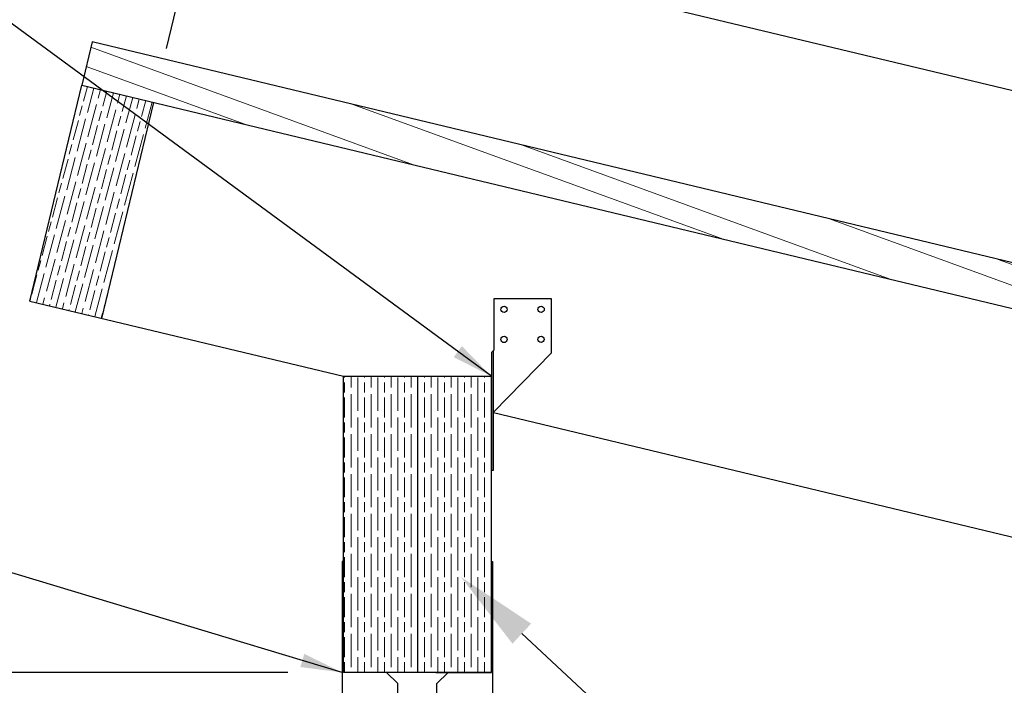
# Model space of a CAD drawing. Units: inches. Extents: x -73 to 3254, y -453 to 152.
# Drawn here: x 481 to 483, y -286 to -284 of the extents above; entities that cross this region are included whole.
import ezdxf
from ezdxf import colors
from ezdxf.entities.mleader import LeaderData, LeaderLine
from ezdxf.math import Vec2, Vec3

# ---------------------------------------------------------------- set-up
doc = ezdxf.new("R2010")
doc.units = ezdxf.units.IN
doc.header["$MEASUREMENT"] = 0
doc.layers.get('DEFPOINTS').update_dxf_attribs({"color": 254})
for name, color, linetype in [('G-DIMS_TXT', 241, 'Continuous'), ('OBJECT-LINE', 1, 'Continuous'), ('OBJECT-MEDIUM', 2, 'Continuous')]:
    doc.layers.add(name, color=color, linetype=linetype)
for name, color, linetype, lineweight in [('HATCH - MEDIUM', 251, 'Continuous', 5), ('HATCH-LIGHT_THIN', 253, 'Continuous', 5), ('OBJECT', 5, 'Continuous', 25)]:
    doc.layers.add(name, color=color, linetype=linetype, lineweight=lineweight)
doc.styles.get("Standard").update_dxf_attribs({"font": 'romans.shx', "height": 0.0938})
doc.dimstyles.get("Standard").update_dxf_attribs({"dimtxt": 0.0938, "dimasz": 0.0938, "dimexe": 0.09, "dimexo": 0.0625, "dimgap": 0.09, "dimtad": 0, "dimtih": 1, "dimtoh": 1, "dimzin": 0, "dimdsep": 46, "dimtxsty": 'Standard', "dimcen": 0.09, "dimadec": 4, "dimazin": 0, "dimtfac": 1, "dimtofl": 0, "dimtmove": 0, "dimatfit": 3, "dimfxl": 1, "dimtolj": 1, "dimtzin": 0, "dimarcsym": 0})

# ---------------------------------------------------------------- blocks, each defined once
blk = doc.blocks.new('*D166')
at = {"layer": 'DEFPOINTS', "color": 0, "transparency": 16777216}
for p in [(481.8947, -285.8714), (480.6777, -295.8714), (481.8947, -295.8714)]:
    blk.add_point(p, dxfattribs=at)
at = {"layer": 'G-DIMS_TXT', "color": 0, "lineweight": -2, "transparency": 16777216}
for p, q in [((481.7697, -285.8714), (480.4977, -285.8714)), ((480.6777, -286.059), (480.6777, -290.5494)), ((480.6777, -295.6838), (480.6777, -291.1327)), ((481.7697, -295.8714), (480.4977, -295.8714))]:
    blk.add_line(p, q, dxfattribs=at)
at = {"layer": 'G-DIMS_TXT', "color": 0, "transparency": 16777216}
for points in [[(480.6464, -286.059), (480.7089, -286.059), (480.6777, -285.8714)], [(480.6464, -295.6838), (480.7089, -295.6838), (480.6777, -295.8714)]]:
    blk.add_solid(points, dxfattribs=at)
at = {"layer": 'G-DIMS_TXT', "color": 0, "transparency": 16777216, "insert": (480.6777, -290.8411), "char_height": 0.1876, "attachment_point": 5}
blk.add_mtext("\\A1;10.00'", dxfattribs=at)
blk = doc.blocks.new('*D187')
at = {"layer": 'DEFPOINTS', "color": 0, "transparency": 16777216}
for p in [(481.4678, -284.5881), (491.333, -286.4652), (491.2217, -286.929)]:
    blk.add_point(p, dxfattribs=at)
at = {"layer": 'G-DIMS_TXT', "color": 0, "lineweight": -2, "transparency": 16777216}
for p, q in [((481.497, -284.4666), (481.6211, -283.9493)), ((481.7616, -284.1681), (485.8741, -285.1551)), ((491.1506, -286.4214), (487.0381, -285.4344)), ((491.2509, -286.8075), (491.375, -286.2902))]:
    blk.add_line(p, q, dxfattribs=at)
at = {"layer": 'G-DIMS_TXT', "color": 0, "transparency": 16777216}
for points in [[(481.7689, -284.1377), (481.7543, -284.1985), (481.5791, -284.1243)], [(491.1579, -286.391), (491.1433, -286.4519), (491.333, -286.4652)]]:
    blk.add_solid(points, dxfattribs=at)
at = {"layer": 'G-DIMS_TXT', "color": 0, "transparency": 16777216, "insert": (486.4561, -285.2948), "char_height": 0.1876, "attachment_point": 5}
blk.add_mtext("\\A1;10.00'", dxfattribs=at)

msp = doc.modelspace()

# ---------------------------------------------------------------- hatches: boundary and pattern name
at = {"layer": 'HATCH - MEDIUM'}
h = msp.add_hatch(dxfattribs=at)
h.set_pattern_fill('STEEL', color=8, angle=115)
h.set_pattern_definition([(160, (-470625.5924, -759854.59218), (-0.042752517916, -0.117461577598), []), (160, (-470625.64905, -759854.61859), (-0.042752517916, -0.117461577598), [])])
h.paths.add_polyline_path([(491.38375, -286.96794), (491.40709, -286.8707), (481.32909, -284.45198), (481.30576, -284.54922)])
at = {"layer": 'HATCH-LIGHT_THIN'}
h = msp.add_hatch(dxfattribs=at)
h.set_pattern_fill('GOST_WOOD', color=8, scale=0.0075, angle=345)
h.set_pattern_definition([(75, (-470625.5924, -759854.592176), (0.043466662183, -0.0116468570296), [0.075, -0.015]), (75, (-470625.581795, -759854.610547), (0.043466662183, -0.0116468570296), [0.045, -0.01125, 0.0225, -0.01125]), (75, (-470625.57313, -759854.636163), (0.043466662183, -0.0116468570296), [0.075, -0.015])])
h.paths.add_polyline_path([(481.18907, -285.03541), (481.35113, -285.07431), (481.46782, -284.58811), (481.30576, -284.54922)])
h = msp.add_hatch(dxfattribs=at)
h.set_pattern_fill('GOST_WOOD', color=8, scale=0.0075)
h.set_pattern_definition([(90, (-470625.5924, -759854.592176), (0.045, -3e-18), [0.075, -0.015]), (90, (-470625.5774, -759854.607176), (0.045, -3e-18), [0.045, -0.01125, 0.0225, -0.01125]), (90, (-470625.5624, -759854.629676), (0.045, -3e-18), [0.075, -0.015])])
h.paths.add_polyline_path([(482.22807, -285.20477), (481.89473, -285.20477), (481.89473, -285.87144), (482.01974, -285.87144), (482.22807, -285.87144)])

# ---------------------------------------------------------------- linework, layer by layer
at = {"layer": 'OBJECT'}
for points in [[(481.18907, -285.03541), (481.30576, -284.54922)], [(481.30576, -284.54922), (491.38375, -286.96794)], [(481.35113, -285.07431), (481.46782, -284.58811)], [(481.18907, -285.03541), (481.89473, -285.20477)], [(481.89473, -285.87144), (481.89473, -285.20477)], [(481.89473, -285.20477), (482.22807, -285.20477)], [(482.0614, -285.20477), (482.0614, -285.87144)], [(482.22807, -285.87144), (482.22807, -285.20477)], [(482.23243, -285.28602), (490.22807, -287.20477)], [(482.22807, -285.87144), (481.89473, -285.87144)], [(482.10306, -285.87144), (482.14473, -285.87144)]]:
    msp.add_lwpolyline(points, dxfattribs=at)
at = {"layer": 'OBJECT-LINE'}
for p, q in [((482.36331, -285.03061), (482.23328, -285.03061)), ((482.23328, -285.03061), (482.23328, -285.14621)), ((482.36331, -285.15181), (482.36331, -285.03061)), ((482.23328, -285.14621), (482.22807, -285.15137)), ((482.22807, -285.15137), (482.22807, -285.41602)), ((482.23243, -285.28582), (482.23243, -285.14705)), ((482.36331, -285.15181), (482.23243, -285.28582)), ((482.23243, -285.41602), (482.23243, -285.28582)), ((482.22807, -285.41602), (482.23243, -285.41602))]:
    msp.add_line(p, q, dxfattribs=at)
for points in [[(481.89473, -285.62144), (481.89223, -285.62144), (481.89223, -285.87144), (481.89223, -286.07977), (481.99223, -286.07977), (482.01723, -286.05477), (482.01723, -285.89644), (481.99223, -285.87144), (481.89473, -285.87144)], [(482.22807, -285.62144), (482.23057, -285.62144), (482.23057, -285.87144), (482.23057, -286.07977), (482.13057, -286.07977), (482.10557, -286.05477), (482.10557, -285.89644), (482.13057, -285.87144), (482.22807, -285.87144)]]:
    msp.add_lwpolyline(points, close=True, dxfattribs=at)
for centre in [(482.25648, -285.05386), (482.33988, -285.05411), (482.25648, -285.12173), (482.33985, -285.1217)]:
    msp.add_circle(centre, 0.00713, dxfattribs=at)
at = {"layer": 'OBJECT-MEDIUM'}
msp.add_lwpolyline([(491.38375, -286.96794), (491.40709, -286.8707), (481.32909, -284.45198), (481.30576, -284.54922)], dxfattribs=at)

# ---------------------------------------------------------------- dimensions: what is measured, and where the dimension line sits
at = {"layer": 'G-DIMS_TXT'}
dim = msp.add_aligned_dim(p1=(481.46782, -284.58811), p2=(491.22169, -286.92904), distance=0.47698, text="10.00'", dimstyle='Standard', override={"dimpost": "'"}, dxfattribs=at)
dim.commit()
dim.dimension.update_dxf_attribs({"geometry": '*D187', "text_midpoint": (486.45607, -285.29476)})
dim = msp.add_linear_dim(base=(480.67768, -295.87144), p1=(481.89473, -285.87144), p2=(481.89473, -295.87144), angle=90, dimstyle='Standard', override={"dimpost": "'"}, dxfattribs=at)
dim.commit()
dim.dimension.update_dxf_attribs({"geometry": '*D166', "text_midpoint": (480.67768, -290.84106), "dimtype": 160})

# ---------------------------------------------------------------- leaders
for points in [[(482.22807, -285.20477), (479.63918, -283.30262)], [(481.89223, -285.87144), (478.7726, -284.92949)]]:
    msp.add_leader(points, dimstyle='Standard', override={"dimscale": 0}, dxfattribs=at)
ml = msp.add_multileader_mtext('Standard', dxfattribs=at)
ml.set_content('(2) 2"X8"X14" PRESSURE\\PTREATED LUMBER', color=256)
ml.set_leader_properties()
ml.build(insert=Vec2(0, 0))
ml.multileader.update_dxf_attribs({"dogleg_length": 0.18, "arrow_head_size": 0.1876, "scale": 2})
ctx = ml.context
ctx.base_point, ctx.scale, ctx.char_height, ctx.arrow_head_size, ctx.landing_gap_size, ctx.plane_origin = Vec3(483.94895, -286.98601), 2, 0.1876, 0.1876, 0.18, Vec3(489.1612, -285.00213)
notes = []
notes.append((ctx, [(1, (1, 1, 0), (483.58895, -286.98601), (1, 0), 0.36, [(0, [(482.15913, -285.65619)], 0, [])])]))
ctx.mtext.insert, ctx.mtext.flow_direction = Vec3(484.12895, -286.89221), 5
for ctx, leaders in notes:
    for number, flags, end, landing, length, lines in leaders:
        leader = LeaderData()
        leader.index, (leader.has_last_leader_line, leader.has_dogleg_vector, leader.attachment_direction) = number, flags
        leader.last_leader_point, leader.dogleg_vector, leader.dogleg_length = Vec3(end), Vec3(landing), length
        for number, points, colour, breaks in lines:
            line = LeaderLine()
            line.index, line.vertices, line.color, line.breaks = number, Vec3.list(points), colors.encode_raw_color(colour), breaks
            leader.lines.append(line)
        ctx.leaders.append(leader)

doc.saveas('drawing.dxf')
